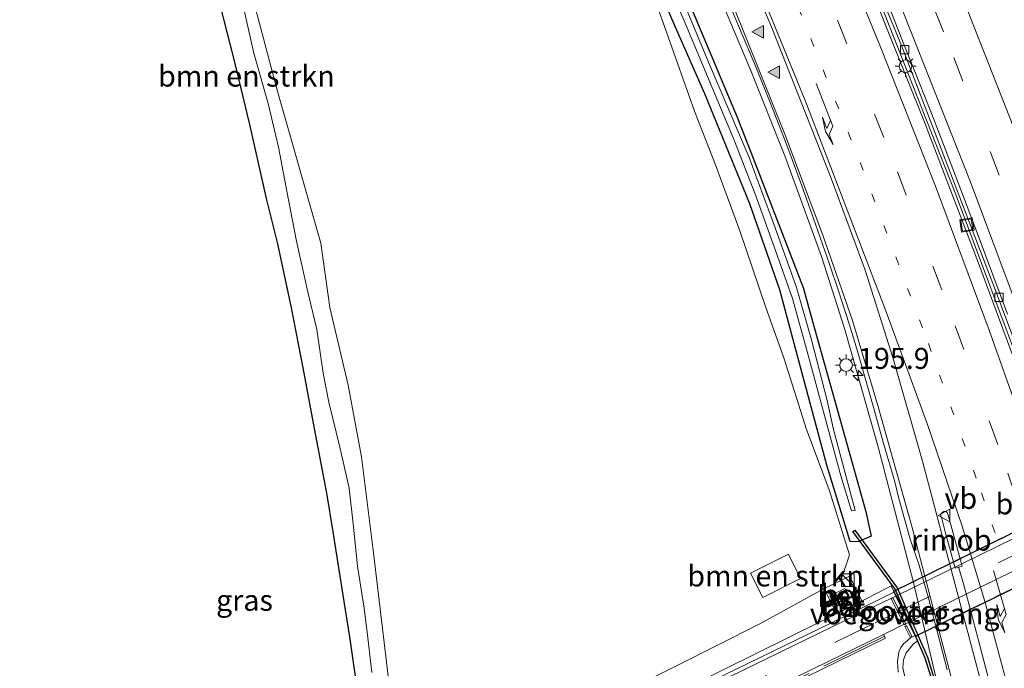
# Model space of a CAD drawing. Units: metres. Extents: x 229997 to 240000, y 574998 to 581253.
# Drawn here: x 235345 to 235462, y 576599 to 576676 of the extents above; entities that cross this region are included whole.
import ezdxf
from ezdxf.enums import TextEntityAlignment as Align

# ---------------------------------------------------------------- set-up
doc = ezdxf.new("R2010")
doc.units = ezdxf.units.M
for name, pattern in [('IE-TERREINAFSCHEIDING', [10, 8, -2]), ('VW-1-3_STREEP', [4, 1, -3]), ('VW-3-9_STREEP', [12, 3, -9])]:
    doc.linetypes.add(name, pattern=pattern)
doc.layers.get('0').update_dxf_attribs({"lineweight": 25})
for name, color, linetype, lineweight in [('B-ME-AM-KILOMETR-S-B1', 7, 'Continuous', 18), ('B-ME-BV-GELEIDECONSTRUCTIE-BARRIER-L-B1', 213, 'BV-STEPBARRIER', 18), ('B-ME-BV-GELEIDECONSTRUCTIE-GELEIDERAIL-L-B1', 213, 'BV-GELEIDERAIL', 18), ('B-ME-BV-GELEIDECONSTRUCTIE-RIMOB-GV-B6', 213, 'BV-A1', 18), ('B-ME-GR-BOMENSTRUIKEN-GV-B6', 93, 'Continuous', 18), ('B-ME-GW-INSTEEKWATERGANG-L-B1', 10, 'Continuous', 25), ('B-ME-GW-TEENLIJN-L-B1', 93, 'Continuous', 18), ('B-ME-IE-GRASLAND-GV-B6', 93, 'Continuous', 18), ('B-ME-IE-INRICHTINGSELEMENT-GV-B6', 253, 'Continuous', 18), ('B-ME-IE-INRICHTINGSELEMENT-S-B1', 253, 'Continuous', 18), ('B-ME-IE-MEUBILAIR_WEGMEUBILAIR-LICHTMAST-S-B1', 8, 'Continuous', 18), ('B-ME-IE-MEUBILAIR_WEGMEUBILAIR-LIJNVERLICHT-L-B2', 8, 'VW-LIJNV', 18), ('B-ME-IE-TERREINAFSCHEIDING-RASTERHEKWERK-L-B1', 8, 'IE-TERREINAFSCHEIDING', 18), ('B-ME-KG-KADASTRAAL-OPNAMEDTMGRENS-L-B1', 10, 'Continuous', 25), ('B-ME-KW-DUIKER-GV-B6', 10, 'Continuous', 25), ('B-ME-KW-TUNNEL-GV-B7', 10, 'Continuous', 25), ('B-ME-KW-VOEGOVERGANG-L-B2', 8, 'Continuous', 18), ('B-ME-MW-MUUR-GV-B6', 8, 'IE-TERREINAFSCHEIDING-KUNSTMATIG', 18), ('B-ME-OG-BEBOUWING-GV-B6', 173, 'Continuous', 18), ('B-ME-OG-WATER-GV-B6', 153, 'Continuous', 18), ('B-ME-VH-VERH_SOORT-BETON-OVERIG-GV-B6', 8, 'IE-TERREINAFSCHEIDING-NATUURLIJK-HOUTWAL', 18), ('B-ME-VH-VERH_SOORT-BITUMEN-GV-B6', 8, 'IE-TERREINAFSCHEIDING-NATUURLIJK-HOUTWAL', 18), ('B-ME-VH-VERH_SOORT-BITUMEN-GV-B7', 8, 'IE-TERREINAFSCHEIDING-NATUURLIJK-HOUTWAL', 18), ('B-ME-VV-KOLK-S-B1', 8, 'Continuous', 18), ('B-ME-VW-MARKERING-13STREEP-045-L-B1', 255, 'VW-1-3_STREEP', 18), ('B-ME-VW-MARKERING-39STREEP-015-L-B1', 255, 'VW-3-9_STREEP', 18), ('B-ME-VW-MARKERING-39STREEP-015-L-B2', 255, 'VW-3-9_STREEP', 18), ('B-ME-VW-MARKERING-PIJLRE750-S-B1', 7, 'Continuous', 18), ('B-ME-VW-MARKERING-STREEP-015-L-B1', 7, 'Continuous', 18), ('B-ME-VW-MARKERING-VLAKMARK-S-B1', 7, 'Continuous', 18), ('B-ME-VW-MEUBILAIR_WEGMEUBILAIR-VERKEERSBORD-S-B1', 8, 'Continuous', 18)]:
    doc.layers.add(name, color=color, linetype=linetype, lineweight=lineweight)
doc.styles.add('NLCS-ISO', font='NLCS-ISO.TTF')
doc.linetypes.add('BV-A1', pattern='A,0.5,[19,NLCS.SHX,S=1,R=0,X=0.5,Y=0],-1,[19,NLCS.SHX,S=1,R=0,X=0.5,Y=0],-1,0.5', length=3)
doc.linetypes.add('BV-GELEIDERAIL', pattern='A,10,-3,[108,NLCS.SHX,S=1,R=0,X=0,Y=0],-3', length=16)
doc.linetypes.add('BV-STEPBARRIER', pattern='A,1,-1,[16,NLCS.SHX,S=1,R=0,X=-1,Y=0],1', length=3)
doc.linetypes.add('IE-TERREINAFSCHEIDING-KUNSTMATIG', pattern='A,4,[82,NLCS.SHX,S=0.75,R=90,X=0,Y=0],4,-2', length=10)
doc.linetypes.add('IE-TERREINAFSCHEIDING-NATUURLIJK-HOUTWAL', pattern='A,7,-1.5,[67,NLCS.SHX,S=0.75,R=45,X=0,Y=0],-1.5,7,-1.5,[70,NLCS.SHX,S=0.75,R=0,X=0,Y=0],-1.5', length=20)
doc.linetypes.add('VW-LIJNV', pattern='A,0,-5,[102,NLCS.SHX,S=1,R=0,X=-0.625,Y=0],2.5,-0.5,[69,NLCS.SHX,S=0.5,R=0,X=0,Y=0],-0.5,2.5,[102,NLCS.SHX,S=1,R=180,X=0.625,Y=0],-5', length=16)

# ---------------------------------------------------------------- blocks, each defined once
blk = doc.blocks.new('kast')
blk.add_line((-0.75, -0.75), (0.75, 0.75))
blk.add_lwpolyline([(-0.75, 0.75), (0.75, 0.75), (0.75, -0.75), (-0.75, -0.75)], close=True)
blk = doc.blocks.new('put')
for p, q in [((0.75, 0.75), (-0.75, 0.75)), ((-0.75, 0.75), (-0.75, -0.75)), ((0.75, -0.75), (0.75, 0.75)), ((-0.75, -0.75), (0.75, -0.75))]:
    blk.add_line(p, q)
blk.add_lwpolyline([(-0.625, 0.625), (0.625, 0.625), (0.625, -0.625), (-0.625, -0.625)], close=True)
blk = doc.blocks.new('verkeersbord')
for p, q in [((0, 0.75), (-0.75, -0.625)), ((0.75, -0.625), (0, 0.75)), ((-0.75, -0.625), (0.75, -0.625))]:
    blk.add_line(p, q)
blk = doc.blocks.new('hecto')
for p, q in [((0, 0.625), (-0.625, 0)), ((0, -0.625), (0, 0.625)), ((-0.625, 0), (0.625, 0)), ((0.625, 0), (0, -0.625))]:
    blk.add_line(p, q)
blk = doc.blocks.new('kolk')
blk.add_lwpolyline([(-0.5, -0.5), (0.5, -0.5), (0.5, 0.5), (-0.5, 0.5)], close=True)
blk = doc.blocks.new('verfsymbol')
for color in [252, 253]:
    blk.add_hatch(color=color).paths.add_polyline_path([(0.75, -0.625), (0, 0.75), (-0.75, -0.625)])
blk.add_lwpolyline([(0.75, -0.625), (0, 0.75), (-0.75, -0.625)], close=True)
blk = doc.blocks.new('lantaarnpaal')
for p, q in [((0, 0.75), (0, 1.25)), ((-0.75, 0), (-1.25, 0)), ((-0.88, 0.88), (-0.53, 0.53)), ((0.53, 0.53), (0.88, 0.88)), ((0.75, 0), (1.25, 0)), ((-0.53, -0.53), (-0.88, -0.88)), ((0, -0.75), (0, -1.25)), ((0.53, -0.53), (0.88, -0.88))]:
    blk.add_line(p, q)
blk.add_circle((0, 0), 0.75)
blk = doc.blocks.new('pijlr')
for p, q in [((0, 0, 0.1), (5.45, 0, 0.1)), ((5.45, -0.75, 0.1), (4.7, 0, 0.1)), ((6.2, -0.75, 0.1), (5.45, 0, 0.1)), ((4, -0.75, 0.1), (5.45, -0.75, 0.1)), ((5.7, -1.05, 0.1), (4, -0.75, 0.1)), ((7.5, -0.75, 0.1), (5.7, -1.05, 0.1)), ((7.5, -0.75, 0.1), (6.2, -0.75, 0.1))]:
    blk.add_line(p, q)

msp = doc.modelspace()

# ---------------------------------------------------------------- linework, layer by layer
at = {"layer": 'B-ME-BV-GELEIDECONSTRUCTIE-BARRIER-L-B1'}
msp.add_polyline3d([(235458.04, 576605.18, 2.62), (235458.94, 576601.84, 2.63), (235459.6, 576599.27, 2.64), (235460.28, 576596.62, 2.66), (235461.27, 576592.75, 2.68), (235461.94, 576589.9, 2.71), (235462.73, 576586.53, 2.72), (235463.74, 576582.19, 2.75), (235464.59, 576578.42, 2.78), (235465.64, 576573.83, 2.81), (235466.6, 576569.67, 2.84), (235467.55, 576565.27, 2.89), (235469.12, 576557.74, 2.92)], dxfattribs=at)
at = {"layer": 'B-ME-BV-GELEIDECONSTRUCTIE-GELEIDERAIL-L-B1'}
for points in [[(235376.34, 576784.58, 2.01), (235379.04, 576779.62, 2.01), (235381.75, 576774.81, 2), (235393.74, 576751.68, 2), (235400.32, 576738.62, 2), (235402.95, 576733.71, 2), (235403.7, 576731.94, 2), (235405.37, 576728.79, 2), (235413.46, 576711.82, 2), (235414.38, 576710.24, 2.01), (235415.81, 576706.82, 2.01), (235426.6, 576682.33, 1.99), (235431.63, 576670.45, 2.05), (235435.71, 576660.23, 2.09), (235440.06, 576648.24, 2.11), (235442.84, 576639.56, 2.12), (235446.83, 576625.46, 2.09), (235451, 576609.48, 2.24), (235456.03, 576588.11, 2.28)], [(235423.8, 576731.28, 3.06), (235428.01, 576722.43, 3.09), (235437.12, 576702.2, 3.04), (235446.42, 576680.09, 3.04), (235455.97, 576655.83, 3.13), (235464.55, 576632.83, 3.2), (235476.29, 576597.69, 3.4), (235480.9, 576581.68, 3.54), (235488.21, 576555.48, 3.72), (235494.97, 576529.84, 3.91), (235500.84, 576506.03, 4.1), (235506.84, 576481.23, 4.37), (235510.07, 576467.79, 4.53), (235510.77, 576465.01, 4.64), (235517.45, 576437.71, 5), (235518.05, 576435.22, 5.04)], [(235458.04, 576605.18, 2.62), (235456.93, 576609.32, 2.45), (235456.37, 576611.34, 2.44)]]:
    msp.add_polyline3d(points, dxfattribs=at)
at = {"layer": 'B-ME-BV-GELEIDECONSTRUCTIE-RIMOB-GV-B6'}
msp.add_polyline3d([(235455.97, 576611.21, 2.36), (235455.35, 576613.39, 2.34), (235454.81, 576615.34, 2.33), (235454.36, 576617.09, 2.32), (235454.25, 576617.38, 2.32), (235454.25, 576617.51, 2.32), (235454.29, 576617.66, 2.32), (235454.42, 576617.82, 2.32), (235454.6, 576617.93, 2.31), (235454.78, 576617.91, 2.33), (235454.91, 576617.87, 2.34), (235454.99, 576617.79, 2.35), (235455.04, 576617.71, 2.36), (235455.12, 576617.5, 2.39), (235456.77, 576611.43, 2.41), (235455.97, 576611.21, 2.36)], dxfattribs=at)
at = {"layer": 'B-ME-GR-BOMENSTRUIKEN-GV-B6'}
for points in [[(235388.51, 576598.37, 0.99), (235386.76, 576613.01, 0.52), (235385.33, 576624.44, 0.55), (235383.77, 576632.94, 0.54), (235381.59, 576642.17, 0.54), (235380.5, 576649.84, 0.54), (235375.4, 576667.75, 0.39), (235367.62, 576697.05, 0.46), (235360.06, 576719.91, 0.34), (235351.97, 576742.39, 0.41), (235344.68, 576759.45, 0.49), (235371.03, 576780.37, 0.77)], [(235367.62, 576697.05, 0.46), (235375.4, 576667.75, 0.39), (235380.5, 576649.84, 0.54), (235381.59, 576642.17, 0.54), (235383.77, 576632.94, 0.54), (235385.33, 576624.44, 0.55), (235386.76, 576613.01, 0.52), (235388.51, 576598.37, 0.99)], [(235419.75, 576680.19, 1.01), (235422.27, 576673.14, 0.97), (235424.94, 576665.51, 0.86), (235427.44, 576659.15, 0.98), (235430.34, 576651.29, 1.09), (235433.41, 576642.32, 1.05), (235435.62, 576636.07, 1.07), (235438.29, 576627.68, 0.95), (235440.95, 576620.51, 1.04), (235443.38, 576612.79, 1.03), (235442.35, 576609.74, 0.75), (235440.39, 576608.76, 0.78), (235432.72, 576604.56, 1.03), (235402.91, 576589.57, 1.03)], [(235386.58, 576598.8, 1.54), (235386.11, 576602.89, 1.48), (235385.66, 576606.44, 1.35), (235384.86, 576611.42, 1.29), (235384.35, 576616.47, 1.31), (235383.86, 576620.71, 1.33), (235382.78, 576625.57, 1.37), (235381.46, 576630.94, 1.34), (235380.8, 576634.39, 1.4), (235380.02, 576639.58, 1.43), (235378.91, 576644.19, 1.42), (235377.59, 576650.05, 1.45), (235376.64, 576654.99, 1.51), (235375.45, 576661.23, 1.49), (235374.25, 576666.42, 1.51), (235372.52, 576672.43, 1.55), (235371.25, 576678.05, 1.53)], [(235436.13, 576612.84, 0.95), (235431.63, 576610.6, 0.89), (235433.07, 576607.71, 0.88), (235437.57, 576609.95, 0.95), (235436.13, 576612.84, 0.95)]]:
    msp.add_polyline3d(points, dxfattribs=at)
at = {"layer": 'B-ME-GW-INSTEEKWATERGANG-L-B1'}
for points in [[(235373.58, 576782.4, 1.02), (235378.17, 576774.21, 1.02), (235392.94, 576746.41, 1.02), (235404.68, 576722.63, 1.02), (235411.79, 576707.51, 1.02), (235419.4, 576690.43, 0.94), (235423.46, 576680.49, 1.02), (235430.02, 576664.83, 1.02), (235432.19, 576659.21, 1.02), (235437.86, 576644.58, 1), (235439.41, 576638.97, 1.02), (235441.68, 576630.92, 1.02), (235445.38, 576617.76, 1.02), (235445.59, 576616.63, 1.02), (235445.96, 576614.98, 1.18), (235444.48, 576614.38, 1.06), (235443.87, 576614.34, 1.1), (235443.47, 576614.38, 0.98)], [(235443.47, 576614.38, 0.98), (235440.69, 576623.45, 1.02), (235437.7, 576634.49, 1.02), (235435.09, 576644.29, 1.02), (235431.52, 576654.51, 1.02), (235426.16, 576667.59, 1.02), (235422.36, 576676.23, 1.02), (235413.52, 576697.14, 1.02), (235406.71, 576711.98, 1.02), (235396.39, 576733.16, 1.02), (235388.74, 576749.36, 1.02), (235379.34, 576767.09, 1.02), (235371.48, 576780.73, 1.02)]]:
    msp.add_polyline3d(points, dxfattribs=at)
at = {"layer": 'B-ME-GW-TEENLIJN-L-B1'}
for points in [[(235375.4, 576667.75, 0.39), (235367.62, 576697.05, 0.46), (235360.06, 576719.91, 0.34), (235351.97, 576742.39, 0.41), (235344.68, 576759.45, 0.49)], [(235386.76, 576613.01, 0.52), (235385.33, 576624.44, 0.55), (235383.77, 576632.94, 0.54), (235381.59, 576642.17, 0.54), (235380.5, 576649.84, 0.54), (235375.4, 576667.75, 0.39)], [(235386.76, 576613.01, 0.52), (235388.51, 576598.37, 0.99), (235389.58, 576589.42, 0.96), (235389.67, 576588.61, 0.96), (235390.54, 576581.35, 0.94)]]:
    msp.add_polyline3d(points, dxfattribs=at)
at = {"layer": 'B-ME-IE-GRASLAND-GV-B6'}
for points in [[(235423.46, 576680.49, 1.02), (235430.02, 576664.83, 1.02), (235432.19, 576659.21, 1.02), (235437.86, 576644.58, 1), (235439.41, 576638.97, 1.02), (235441.68, 576630.92, 1.02), (235445.38, 576617.76, 1.02), (235445.59, 576616.63, 1.02), (235445.96, 576614.98, 1.18), (235444.48, 576614.38, 1.06), (235443.87, 576614.34, 1.1), (235443.47, 576614.38, 0.98), (235440.69, 576623.45, 1.02), (235437.7, 576634.49, 1.02), (235435.09, 576644.29, 1.02), (235431.52, 576654.51, 1.02), (235426.16, 576667.59, 1.02), (235422.36, 576676.23, 1.02), (235413.52, 576697.14, 1.02)], [(235413.52, 576697.14, 1.02), (235422.36, 576676.23, 1.02), (235426.16, 576667.59, 1.02), (235431.52, 576654.51, 1.02), (235435.09, 576644.29, 1.02), (235437.7, 576634.49, 1.02), (235440.69, 576623.45, 1.02), (235443.47, 576614.38, 0.98), (235443.87, 576614.34, 1.1), (235444.48, 576614.38, 1.06), (235445.96, 576614.98, 1.18), (235445.59, 576616.63, 1.02), (235445.38, 576617.76, 1.02), (235441.68, 576630.92, 1.02), (235439.41, 576638.97, 1.02), (235437.86, 576644.58, 1), (235432.19, 576659.21, 1.02), (235430.02, 576664.83, 1.02), (235423.46, 576680.49, 1.02)], [(235419.58, 576685.8, 0.43), (235423.83, 576675.98, 0.43), (235429.68, 576662.07, 0.43), (235432.22, 576655.57, 0.43), (235435.01, 576647.74, 0.43), (235436.59, 576643.26, 0.43), (235438.48, 576636.52, 0.43), (235442.36, 576622.17, 0.43), (235443.62, 576617.99, 0.43), (235444.05, 576618.06, 0.43), (235441.5, 576627.67, 0.43), (235440.74, 576631.11, 0.43), (235438.85, 576638.34, 0.43), (235437.09, 576644.56, 0.43), (235436.41, 576646.46, 0.43), (235434.38, 576652.09, 0.43), (235431.46, 576660.03, 0.43), (235426.62, 576671.36, 0.43), (235421.78, 576683.02, 0.43)], [(235385.08, 576595.28, 1.71), (235383.95, 576603.02, 1.69), (235383.27, 576607.21, 1.65), (235381.96, 576615.5, 1.62), (235381.22, 576620.1, 1.57), (235379.87, 576627.15, 1.51), (235378.41, 576635, 1.6), (235377.01, 576642.16, 1.63), (235375.37, 576649.77, 1.68), (235374.06, 576655.15, 1.75), (235372.04, 576663.93, 1.75), (235370.19, 576671.68, 1.74), (235368.08, 576679.91, 1.75)], [(235402.91, 576589.57, 1.03), (235432.72, 576604.56, 1.03), (235440.39, 576608.76, 0.78), (235441.86, 576605.79, 0.78), (235444.86, 576607.34, 0.74), (235443.37, 576610.24, 0.74), (235442.35, 576609.74, 0.75), (235443.38, 576612.79, 1.03), (235440.95, 576620.51, 1.04), (235438.29, 576627.68, 0.95), (235435.62, 576636.07, 1.07), (235433.41, 576642.32, 1.05), (235430.34, 576651.29, 1.09), (235427.44, 576659.15, 0.98), (235424.94, 576665.51, 0.86), (235422.27, 576673.14, 0.97), (235419.75, 576680.19, 1.01)], [(235428.37, 576680.03, 1.26), (235430.31, 576675.4, 1.29), (235432.25, 576670.79, 1.29), (235434.11, 576666.15, 1.32), (235435.93, 576661.49, 1.3), (235437.67, 576656.78, 1.32), (235439.36, 576652.08, 1.33), (235440.99, 576647.35, 1.29), (235442.07, 576644.16, 1.33), (235443.33, 576640.26, 1.33), (235444.34, 576636.99, 1.32), (235445.33, 576633.51, 1.34), (235446.19, 576630.44, 1.34), (235447.46, 576625.91, 1.35), (235448.77, 576621.45, 1.37), (235449.23, 576619.65, 1.38), (235449.9, 576617.19, 1.41), (235450.65, 576614.51, 1.42), (235451.65, 576611.68, 1.48), (235452.77, 576607.64, 1.51), (235453.83, 576603.7, 1.51), (235455, 576599.12, 1.49)], [(235371.25, 576678.05, 1.53), (235372.52, 576672.43, 1.55), (235374.25, 576666.42, 1.51), (235375.45, 576661.23, 1.49), (235376.64, 576654.99, 1.51), (235377.59, 576650.05, 1.45), (235378.91, 576644.19, 1.42), (235380.02, 576639.58, 1.43), (235380.8, 576634.39, 1.4), (235381.46, 576630.94, 1.34), (235382.78, 576625.57, 1.37), (235383.86, 576620.71, 1.33), (235384.35, 576616.47, 1.31), (235384.86, 576611.42, 1.29), (235385.66, 576606.44, 1.35), (235386.11, 576602.89, 1.48), (235386.58, 576598.8, 1.54)], [(235452.66, 576586.4, 3.03), (235449.73, 576599.35, 3.04), (235449.83, 576600.3, 3.04), (235450.12, 576601.14, 3.04), (235451.02, 576602.18, 3.04), (235451.51, 576602.55, 3.06), (235448.35, 576609.08, 2.01), (235447.73, 576608.79, 1.79), (235443.9, 576606.78, 0.78), (235405.35, 576587.74, 0.73)]]:
    msp.add_polyline3d(points, dxfattribs=at)
at = {"layer": 'B-ME-IE-INRICHTINGSELEMENT-GV-B6'}
for points in [[(235450.08, 576604.54, -1.96), (235449.88, 576604.44, -1.96), (235448.33, 576607.6, -1.96), (235448.54, 576607.7, -1.96), (235450.08, 576604.54, -1.96)], [(235449.97, 576604.25, -1.92), (235450.17, 576604.37, -1.92), (235450.8, 576603.08, -1.92), (235450.61, 576602.97, -1.92), (235449.97, 576604.25, -1.92)]]:
    msp.add_polyline3d(points, dxfattribs=at)
at = {"layer": 'B-ME-IE-MEUBILAIR_WEGMEUBILAIR-LIJNVERLICHT-L-B2'}
for points in [[(235462.73, 576615.34, 0.93), (235461.41, 576614.69, 0.91), (235460.08, 576614.04, 0.89), (235458.75, 576613.39, 0.87), (235457.43, 576612.74, 0.85), (235456.11, 576612.08, 0.83), (235454.78, 576611.43, 0.81), (235453.46, 576610.78, 0.79), (235452.13, 576610.13, 0.77), (235450.81, 576609.48, 0.75), (235448.99, 576608.59, 0.72)], [(235462.72, 576608.74, 0.87), (235461.4, 576608.09, 0.85), (235460.08, 576607.44, 0.83), (235458.75, 576606.79, 0.81), (235457.43, 576606.14, 0.79), (235456.1, 576605.49, 0.77), (235454.78, 576604.84, 0.75), (235453.45, 576604.19, 0.73), (235451.64, 576603.29, 0.7)]]:
    msp.add_polyline3d(points, dxfattribs=at)
at = {"layer": 'B-ME-IE-TERREINAFSCHEIDING-RASTERHEKWERK-L-B1'}
msp.add_polyline3d([(235447.53, 576603.05, -1.86), (235404.89, 576582.23, 0.75), (235398.38, 576579.11, 0.74), (235397.8, 576579.05, 0.79)], dxfattribs=at)
at = {"layer": 'B-ME-KG-KADASTRAAL-OPNAMEDTMGRENS-L-B1'}
msp.add_polyline3d([(235385.08, 576595.28, 1.71), (235383.95, 576603.02, 1.69), (235383.27, 576607.21, 1.65), (235381.96, 576615.5, 1.62), (235381.22, 576620.1, 1.57), (235379.87, 576627.15, 1.51), (235378.41, 576635, 1.6), (235377.01, 576642.16, 1.63), (235375.37, 576649.77, 1.68), (235374.06, 576655.15, 1.75), (235372.04, 576663.93, 1.75), (235370.19, 576671.68, 1.74), (235368.08, 576679.91, 1.75)], dxfattribs=at)
at = {"layer": 'B-ME-KW-DUIKER-GV-B6'}
msp.add_polyline3d([(235444.02, 576615.72, -0.02), (235449.06, 576608.84, -0.03), (235452.66, 576600.6, -0.03), (235453.59, 576597.63, -0.04), (235455.69, 576570.28, -0.06), (235460.83, 576551.03, -0.08), (235460.54, 576550.96, -0.08), (235455.39, 576570.23, -0.06), (235453.29, 576597.58, -0.04), (235452.38, 576600.49, -0.03), (235448.8, 576608.69, -0.03), (235443.78, 576615.54, -0.02), (235444.02, 576615.72, -0.02)], dxfattribs=at)
at = {"layer": 'B-ME-KW-TUNNEL-GV-B7'}
msp.add_polyline3d([(235451.53, 576603.21, -1.92), (235451.26, 576603.07, -1.93), (235448.66, 576608.47, -1.92), (235462.77, 576615.38, -1.7), (235475.58, 576621.76, -1.52), (235492.97, 576630.4, -1.27), (235493.93, 576630.88, -1.25), (235496.6, 576625.52, -1.26), (235478.21, 576616.36, -1.53), (235465.34, 576609.97, -1.7), (235451.53, 576603.21, -1.92)], dxfattribs=at)
at = {"layer": 'B-ME-KW-VOEGOVERGANG-L-B2'}
msp.add_line((235448.65, 576608.47, -1.92), (235451.26, 576603.07, -1.93), dxfattribs=at)
at = {"layer": 'B-ME-MW-MUUR-GV-B6'}
for points in [[(235405.35, 576587.74, 0.73), (235443.9, 576606.78, 0.78), (235447.73, 576608.79, 1.79), (235448.35, 576609.08, 2.01), (235451.51, 576602.55, 3.06), (235451.02, 576602.18, 3.04), (235450.12, 576601.14, 3.04), (235449.83, 576600.3, 3.04), (235449.73, 576599.35, 3.04), (235452.66, 576586.4, 3.03)], [(235448.89, 576607.86, -1.94), (235448.66, 576608.33, -1.92), (235447.01, 576607.52, -1.89), (235444.98, 576606.52, -1.8), (235439.79, 576603.98, -1.48), (235427.23, 576597.89, -0.77)], [(235449.18, 576598.84, -1.68), (235449.08, 576600.11, -1.7), (235449.27, 576601.22, -1.72), (235449.29, 576601.32, -1.85), (235449.5, 576601.76, -1.87), (235449.82, 576602.2, -1.88), (235450.59, 576602.88, -1.92), (235451.16, 576603.17, -1.93), (235450.39, 576604.75, -1.93), (235448.89, 576607.86, -1.94)], [(235397.8, 576579.05, 0.79), (235404.67, 576582.45, 0.75), (235407.51, 576583.83, 0.54), (235428.99, 576594.32, -0.74), (235447.45, 576603.31, -1.83), (235447.67, 576602.85, -1.83), (235428.8, 576593.65, -1.26), (235404.92, 576581.98, -0.46), (235392.09, 576575.8, -0.08), (235390.2, 576574.9, -0.09), (235392.21, 576570.71, -0.05), (235394.33, 576571.77, -0.03), (235413.25, 576580.75, 0.55), (235413.38, 576580.37, 0.75), (235392.95, 576570.56, 0.75), (235392.01, 576570.23, 0.75), (235389.96, 576574.42, 0.75), (235389.71, 576575.03, 0.86), (235390.28, 576575.33, 0.75), (235397.8, 576579.05, 0.79)]]:
    msp.add_polyline3d(points, dxfattribs=at)
at = {"layer": 'B-ME-OG-BEBOUWING-GV-B6'}
for points in [[(235436.13, 576612.84, 0.95), (235437.57, 576609.95, 0.95), (235433.07, 576607.71, 0.88), (235431.63, 576610.6, 0.89), (235436.13, 576612.84, 0.95)], [(235441.54, 576606.9, 0.77), (235441.04, 576607.9, 0.76), (235442.85, 576608.78, 0.78), (235443.34, 576607.79, 0.79), (235441.54, 576606.9, 0.77)], [(235443.09, 576607.59, 0.78), (235443.54, 576606.68, 0.77), (235442.03, 576605.89, 0.77), (235441.58, 576606.8, 0.77), (235443.09, 576607.59, 0.78)]]:
    msp.add_polyline3d(points, dxfattribs=at)
at = {"layer": 'B-ME-OG-WATER-GV-B6'}
msp.add_polyline3d([(235421.78, 576683.02, 0.43), (235426.62, 576671.36, 0.43), (235431.46, 576660.03, 0.43), (235434.38, 576652.09, 0.43), (235436.41, 576646.46, 0.43), (235437.09, 576644.56, 0.43), (235438.85, 576638.34, 0.43), (235440.74, 576631.11, 0.43), (235441.5, 576627.67, 0.43), (235444.05, 576618.06, 0.43), (235443.62, 576617.99, 0.43), (235442.36, 576622.17, 0.43), (235438.48, 576636.52, 0.43), (235436.59, 576643.26, 0.43), (235435.01, 576647.74, 0.43), (235432.22, 576655.57, 0.43), (235429.68, 576662.07, 0.43), (235423.83, 576675.98, 0.43), (235419.58, 576685.8, 0.43)], dxfattribs=at)
at = {"layer": 'B-ME-VH-VERH_SOORT-BETON-OVERIG-GV-B6'}
for points in [[(235476.14, 576596.8, 2.54), (235464.23, 576632.61, 2.3), (235458.73, 576647.47, 2.24), (235452.29, 576664.23, 2.19), (235443.59, 576685.99, 2.05), (235440.61, 576693.01, 2.08), (235431.51, 576713.89, 2.09), (235423.15, 576731.75, 2.09), (235411.98, 576754.09, 2.12), (235397.94, 576780.97, 2.12), (235389.9, 576795.35, 2.1), (235390.57, 576795.89, 1.68), (235398.83, 576781.2, 1.67), (235401.58, 576776.11, 1.64), (235413.16, 576753.72, 1.65), (235422.99, 576734.11, 1.62), (235426.13, 576727.46, 1.64), (235438.55, 576699.99, 1.68), (235449.59, 576673.33, 1.75), (235460.85, 576643.99, 1.89), (235464.95, 576632.97, 1.99), (235471.6, 576613.79, 2.06), (235479.75, 576587.15, 2.23)], [(235442.35, 576609.74, 0.75), (235443.37, 576610.24, 0.74), (235444.86, 576607.34, 0.74), (235441.86, 576605.79, 0.78), (235440.39, 576608.76, 0.78), (235442.35, 576609.74, 0.75)], [(235441.54, 576606.9, 0.77), (235443.34, 576607.79, 0.79), (235442.85, 576608.78, 0.78), (235441.04, 576607.9, 0.76), (235441.54, 576606.9, 0.77)], [(235405.98, 576587, 0.55), (235405.52, 576587.3, 0.56), (235427.23, 576597.89, -0.77), (235439.79, 576603.98, -1.48), (235444.98, 576606.52, -1.8), (235447.01, 576607.52, -1.89), (235448.66, 576608.33, -1.92), (235448.89, 576607.86, -1.94), (235448.21, 576607.56, -1.96), (235445.65, 576606.31, -1.84), (235442.8, 576604.93, -1.69), (235415.51, 576591.64, -0.03), (235405.98, 576587, 0.55)], [(235443.09, 576607.59, 0.78), (235441.58, 576606.8, 0.77), (235442.03, 576605.89, 0.77), (235443.54, 576606.68, 0.77), (235443.09, 576607.59, 0.78)]]:
    msp.add_polyline3d(points, dxfattribs=at)
at = {"layer": 'B-ME-VH-VERH_SOORT-BITUMEN-GV-B6'}
for points in [[(235464.95, 576632.97, 1.99), (235460.85, 576643.99, 1.89), (235449.59, 576673.33, 1.75), (235438.55, 576699.99, 1.68)], [(235443.59, 576685.99, 2.05), (235452.29, 576664.23, 2.19), (235458.73, 576647.47, 2.24), (235464.23, 576632.61, 2.3)], [(235455, 576599.12, 1.49), (235453.83, 576603.7, 1.51), (235452.77, 576607.64, 1.51), (235451.65, 576611.68, 1.48), (235450.65, 576614.51, 1.42), (235449.9, 576617.19, 1.41), (235449.23, 576619.65, 1.38), (235448.77, 576621.45, 1.37), (235447.46, 576625.91, 1.35), (235446.19, 576630.44, 1.34), (235445.33, 576633.51, 1.34), (235444.34, 576636.99, 1.32), (235443.33, 576640.26, 1.33), (235442.07, 576644.16, 1.33), (235440.99, 576647.35, 1.29), (235439.36, 576652.08, 1.33), (235437.67, 576656.78, 1.32), (235435.93, 576661.49, 1.3), (235434.11, 576666.15, 1.32), (235432.25, 576670.79, 1.29), (235430.31, 576675.4, 1.29), (235428.37, 576680.03, 1.26)], [(235447.85, 576678.53, 1.79), (235449.71, 576673.89, 1.81), (235451.56, 576669.25, 1.83), (235453.36, 576664.66, 1.86), (235455.15, 576660.01, 1.89), (235456.94, 576655.33, 1.91), (235458.68, 576650.75, 1.92), (235460.43, 576646.07, 1.94), (235462.18, 576641.39, 1.98)], [(235462.18, 576641.39, 1.98), (235460.43, 576646.07, 1.94), (235458.68, 576650.75, 1.92), (235456.94, 576655.33, 1.91), (235455.15, 576660.01, 1.89), (235453.36, 576664.66, 1.86), (235451.56, 576669.25, 1.83), (235449.71, 576673.89, 1.81), (235447.85, 576678.53, 1.79)], [(235405.98, 576587, 0.55), (235415.51, 576591.64, -0.03), (235442.8, 576604.93, -1.69), (235445.65, 576606.31, -1.84), (235448.21, 576607.56, -1.96), (235448.89, 576607.86, -1.94), (235450.39, 576604.75, -1.93), (235449.58, 576604.37, -1.96), (235447.45, 576603.31, -1.83), (235428.99, 576594.32, -0.74), (235407.51, 576583.83, 0.54), (235405.98, 576587, 0.55)], [(235428.8, 576593.65, -1.26), (235447.67, 576602.85, -1.83), (235447.45, 576603.31, -1.83), (235449.58, 576604.37, -1.96), (235450.39, 576604.75, -1.93), (235451.16, 576603.17, -1.93), (235450.59, 576602.88, -1.92), (235449.82, 576602.2, -1.88), (235449.5, 576601.76, -1.87), (235449.29, 576601.32, -1.85), (235449.27, 576601.22, -1.72), (235449.08, 576600.11, -1.7), (235449.18, 576598.84, -1.68)]]:
    msp.add_polyline3d(points, dxfattribs=at)
at = {"layer": 'B-ME-VH-VERH_SOORT-BITUMEN-GV-B7'}
msp.add_polyline3d([(235464.48, 576611.64, -1.72), (235450.59, 576604.85, -1.92), (235450.48, 576604.8, -1.93), (235448.98, 576607.9, -1.92), (235462.97, 576614.77, -1.72), (235475.84, 576621.18, -1.54), (235492.36, 576629.41, -1.31), (235494.16, 576630.3, -1.29), (235495.71, 576627.19, -1.3), (235494.23, 576626.44, -1.32), (235477.43, 576618.07, -1.55), (235464.48, 576611.64, -1.72)], dxfattribs=at)
at = {"layer": 'B-ME-VW-MARKERING-13STREEP-045-L-B1'}
msp.add_polyline3d([(235382.92, 576789.8, 1.71), (235386.06, 576784.29, 1.71), (235395.2, 576767.33, 1.71), (235404.45, 576749.4, 1.7), (235414.28, 576729.61, 1.69), (235422.9, 576711.39, 1.68), (235425.77, 576704.81, 1.68), (235430.19, 576694.84, 1.68), (235437.29, 576677.87, 1.7), (235444.65, 576659.43, 1.75), (235452.77, 576637.9, 1.82), (235459.09, 576620.14, 1.91), (235461.09, 576614.24, 1.96)], dxfattribs=at)
at = {"layer": 'B-ME-VW-MARKERING-39STREEP-015-L-B1'}
for points in [[(235394.78, 576799.22, 1.94), (235400.53, 576789, 1.92), (235408.04, 576775.11, 1.9), (235419.47, 576752.8, 1.88), (235429.28, 576732.99, 1.89), (235435.8, 576719.08, 1.9), (235442.38, 576704.34, 1.94), (235448.97, 576688.88, 1.97), (235455.8, 576671.91, 2.02), (235465.2, 576647.58, 2.13), (235470.69, 576632.47, 2.23), (235476.63, 576615.15, 2.3), (235481.45, 576600.12, 2.38), (235486.86, 576581.52, 2.51), (235493.53, 576557.67, 2.67), (235500.05, 576533.03, 2.87), (235507.87, 576501.82, 3.16), (235519.38, 576454.26, 3.8), (235523.09, 576438.91, 4.04)], [(235385.88, 576792.16, 1.86), (235388.8, 576787.02, 1.88), (235394.42, 576776.69, 1.87), (235406.59, 576753.44, 1.88), (235416.3, 576734.01, 1.86), (235423.22, 576719.56, 1.86), (235428.44, 576708.14, 1.86), (235434.01, 576695.38, 1.86), (235441.95, 576676.33, 1.88), (235449.09, 576658.33, 1.92), (235455.97, 576640.02, 1.98), (235462.23, 576622.5, 2.07), (235467.21, 576607.53, 2.2), (235471.34, 576594.37, 2.31), (235476.39, 576577.32, 2.43), (235483.17, 576553.08, 2.65), (235488.8, 576531.51, 2.85), (235500.34, 576483.91, 3.32), (235511.85, 576436.44, 3.93), (235513.03, 576431.54, 4.01)], [(235416.3, 576590.05, 0.07), (235430.83, 576597.1, -0.88), (235443.59, 576603.3, -1.66), (235446.44, 576604.68, -1.81), (235449.01, 576605.93, -1.92), (235449.67, 576606.24, -1.91)]]:
    msp.add_polyline3d(points, dxfattribs=at)
at = {"layer": 'B-ME-VW-MARKERING-39STREEP-015-L-B2'}
msp.add_polyline3d([(235494.96, 576628.69, -1.27), (235493.15, 576627.79, -1.29), (235476.64, 576619.57, -1.53), (235463.76, 576613.15, -1.71), (235449.77, 576606.29, -1.91)], dxfattribs=at)
at = {"layer": 'B-ME-VW-MARKERING-STREEP-015-L-B1'}
for points in [[(235391.94, 576796.97, 1.8), (235399.15, 576784.09, 1.79), (235407.54, 576768.3, 1.77), (235419.58, 576744.6, 1.75), (235427.26, 576728.92, 1.76), (235433.64, 576715.22, 1.77), (235441.65, 576697.08, 1.81), (235448.14, 576681.46, 1.84), (235457.73, 576657.2, 1.95), (235464.21, 576639.92, 2.05), (235468.3, 576628.51, 2.12), (235475.02, 576608.34, 2.2), (235479.77, 576592.78, 2.3), (235484.4, 576577.04, 2.42), (235490.99, 576553.28, 2.61), (235495.65, 576535.63, 2.77), (235502.02, 576510.51, 3.03), (235507.71, 576487.13, 3.34), (235519.19, 576439.67, 4.09), (235519.93, 576436.6, 4.14)], [(235388.77, 576794.45, 2.06), (235389.65, 576792.93, 2.06), (235397.85, 576777.99, 2.05), (235404.43, 576765.48, 2.06), (235413.59, 576747.55, 2.06), (235423.39, 576727.59, 2.03), (235429.63, 576714.25, 2.03), (235434.88, 576702.38, 2.04), (235441.04, 576687.98, 2.04), (235447.21, 576672.86, 2.07), (235453.61, 576656.6, 2.13), (235459.99, 576639.5, 2.19), (235464.77, 576626.08, 2.24), (235468.78, 576614.31, 2.31), (235472.35, 576603.28, 2.4), (235477.37, 576586.83, 2.55), (235484.35, 576562.43, 2.74), (235489.89, 576541.82, 2.91), (235493.65, 576526.84, 3.02), (235505.15, 576479.36, 3.51), (235514.64, 576440.14, 4), (235516.17, 576433.84, 4.1)], [(235404.46, 576789.41, 2.05), (235414.06, 576771.39, 2.03), (235425.08, 576749.69, 2.01), (235433.24, 576733.1, 2.02), (235440.31, 576717.9, 2.04), (235448.5, 576699.32, 2.08), (235454.91, 576683.9, 2.12), (235464.4, 576659.83, 2.22), (235469.88, 576645.33, 2.29), (235475.2, 576630.51, 2.36), (235483.33, 576606.21, 2.48), (235487.09, 576593.74, 2.56), (235493.67, 576570.58, 2.7), (235500.61, 576545.05, 2.86), (235508.5, 576514.24, 3.07), (235515.42, 576485.89, 3.34), (235526.24, 576441.22, 3.93)], [(235380.83, 576788.15, 1.59), (235395.55, 576759.29, 1.53), (235408.78, 576733.16, 1.53), (235417.15, 576715.68, 1.5), (235424.88, 576698.49, 1.5), (235430.46, 576685.52, 1.51), (235438.21, 576666.59, 1.55), (235447.59, 576642.11, 1.61), (235452.65, 576628.28, 1.68), (235456.8, 576616.2, 1.76), (235459.53, 576607.1, 1.83), (235462.42, 576596.3, 1.89), (235464.65, 576586.58, 1.94), (235466.53, 576577.21, 1.97), (235474.95, 576529.14, 2.29), (235484.39, 576481.11, 2.62), (235493.85, 576433.13, 2.26), (235496.54, 576419.44, 2.11)], [(235496.18, 576419.18, 2.09), (235493.97, 576430.42, 2.21), (235484.52, 576478.39, 2.61), (235474.97, 576526.45, 2.29), (235469.42, 576552.72, 2.01), (235463.82, 576577.76, 1.85), (235459.1, 576597.38, 1.72), (235452.09, 576623.93, 1.6), (235448.54, 576636.24, 1.58), (235445.25, 576646.64, 1.57), (235441.14, 576657.74, 1.55), (235434.14, 576675.43, 1.51), (235426.98, 576692.5, 1.49), (235420.06, 576708.17, 1.48), (235414.35, 576720.56, 1.48), (235406.83, 576735.92, 1.5), (235394.27, 576760.72, 1.51), (235384.95, 576778.2, 1.51), (235379.82, 576787.34, 1.5)], [(235377.26, 576785.31, 1.34), (235384.72, 576771.69, 1.34), (235392.2, 576757.47, 1.33), (235405.65, 576730.85, 1.34), (235412.49, 576716.83, 1.32), (235422.24, 576695.31, 1.33), (235429.5, 576678.16, 1.35), (235435.69, 576662.8, 1.38), (235440.23, 576650.79, 1.41), (235443.75, 576640.64, 1.41), (235446.77, 576630.54, 1.43), (235450.85, 576616.02, 1.48), (235456.01, 576596.24, 1.55), (235459.33, 576582.47, 1.63), (235464.92, 576557.65, 1.83), (235469.08, 576538.36, 1.98), (235474.81, 576510.3, 2.34), (235484.11, 576463.31, 2.47), (235493.23, 576417.02, 1.96)]]:
    msp.add_polyline3d(points, dxfattribs=at)

# ---------------------------------------------------------------- block references
at = {"layer": 'B-ME-AM-KILOMETR-S-B1', "rotation": 90}
msp.add_blockref('hecto', (235444.4, 576634.1, 2.11), dxfattribs=at)
at = {"layer": 'B-ME-IE-INRICHTINGSELEMENT-S-B1'}
for name, p, rotation in [('put', (235457.35, 576651.99, 1.8), 9), ('kast', (235443.19, 576609.78, 0.73), 90)]:
    msp.add_blockref(name, p, dxfattribs=dict(at, rotation=rotation))
at = {"layer": 'B-ME-IE-MEUBILAIR_WEGMEUBILAIR-LICHTMAST-S-B1', "rotation": 90}
for p in [(235450.05, 576670.87, 3.07), (235442.98, 576635.33, 1.33)]:
    msp.add_blockref('lantaarnpaal', p, dxfattribs=at)
at = {"layer": 'B-ME-VV-KOLK-S-B1', "rotation": 90}
for p in [(235449.95, 576672.84, 1.75), (235461.18, 576643.4, 1.9)]:
    msp.add_blockref('kolk', p, dxfattribs=at)
at = {"layer": 'B-ME-VW-MARKERING-PIJLRE750-S-B1'}
for p, rotation in [((235439.41, 576668.8, 1.66), 291.4999999999999), ((235460.53, 576610.91, 1.94), 285.8000000000001)]:
    msp.add_blockref('pijlr', p, dxfattribs=dict(at, rotation=rotation))
at = {"layer": 'B-ME-VW-MARKERING-VLAKMARK-S-B1', "rotation": 90}
for p in [(235432.54, 576674.97, 1.44), (235434.43, 576670.17, 1.44)]:
    msp.add_blockref('verfsymbol', p, dxfattribs=at)
at = {"layer": 'B-ME-VW-MEUBILAIR_WEGMEUBILAIR-VERKEERSBORD-S-B1', "rotation": 90}
msp.add_blockref('verkeersbord', (235454.69, 576617.46, 2.4), dxfattribs=at)

# ---------------------------------------------------------------- texts
at = {"layer": 'B-ME-AM-KILOMETR-S-B1', "ltscale": 0.2, "style": 'NLCS-ISO'}
msp.add_text('195.9', height=2.5, dxfattribs=at).set_placement((235444.4, 576634.1, 2.11), align=Align.BOTTOM_LEFT)
at = {"layer": 'B-ME-BV-GELEIDECONSTRUCTIE-RIMOB-GV-B6', "ltscale": 0.2, "style": 'NLCS-ISO'}
msp.add_text('rimob', height=2.5, dxfattribs=at).set_placement((235455.49, 576614.53), align=Align.MIDDLE_CENTER)
at = {"layer": 'B-ME-GR-BOMENSTRUIKEN-GV-B6', "ltscale": 0.2, "style": 'NLCS-ISO'}
for p in [(235371.65, 576669.7), (235434.6, 576610.27)]:
    msp.add_text('bmn en strkn', height=2.5, dxfattribs=at).set_placement(p, align=Align.MIDDLE_CENTER)
at = {"layer": 'B-ME-IE-GRASLAND-GV-B6', "ltscale": 0.2, "style": 'NLCS-ISO'}
msp.add_text('gras', height=2.5, dxfattribs=at).set_placement((235371.42, 576607.37), align=Align.MIDDLE_CENTER)
at = {"layer": 'B-ME-IE-INRICHTINGSELEMENT-GV-B6', "ltscale": 0.2, "style": 'NLCS-ISO'}
msp.add_text('rooster', height=2.5, dxfattribs=at).set_placement((235449.21, 576606.07), align=Align.MIDDLE_CENTER)
at = {"layer": 'B-ME-KW-VOEGOVERGANG-L-B2', "ltscale": 0.2, "style": 'NLCS-ISO'}
msp.add_text('voegovergang', height=2.5, dxfattribs=at).set_placement((235449.96, 576605.77), align=Align.MIDDLE_CENTER)
at = {"layer": 'B-ME-OG-BEBOUWING-GV-B6', "ltscale": 0.2, "style": 'NLCS-ISO'}
for p in [(235442.19, 576607.84), (235442.56, 576606.74)]:
    msp.add_text('pst', height=2.5, dxfattribs=at).set_placement(p, align=Align.MIDDLE_CENTER)
at = {"layer": 'B-ME-VH-VERH_SOORT-BETON-OVERIG-GV-B6', "ltscale": 0.2, "style": 'NLCS-ISO'}
for p in [(235463.4, 576618.84), (235442.19, 576607.84), (235442.62, 576608.02), (235442.56, 576606.74)]:
    msp.add_text('bet', height=2.5, dxfattribs=at).set_placement(p, align=Align.MIDDLE_CENTER)
at = {"layer": 'B-ME-VW-MEUBILAIR_WEGMEUBILAIR-VERKEERSBORD-S-B1', "ltscale": 0.2, "style": 'NLCS-ISO'}
msp.add_text('vb', height=2.5, dxfattribs=at).set_placement((235454.69, 576617.46, 2.4), align=Align.BOTTOM_LEFT)

doc.saveas('drawing.dxf')
